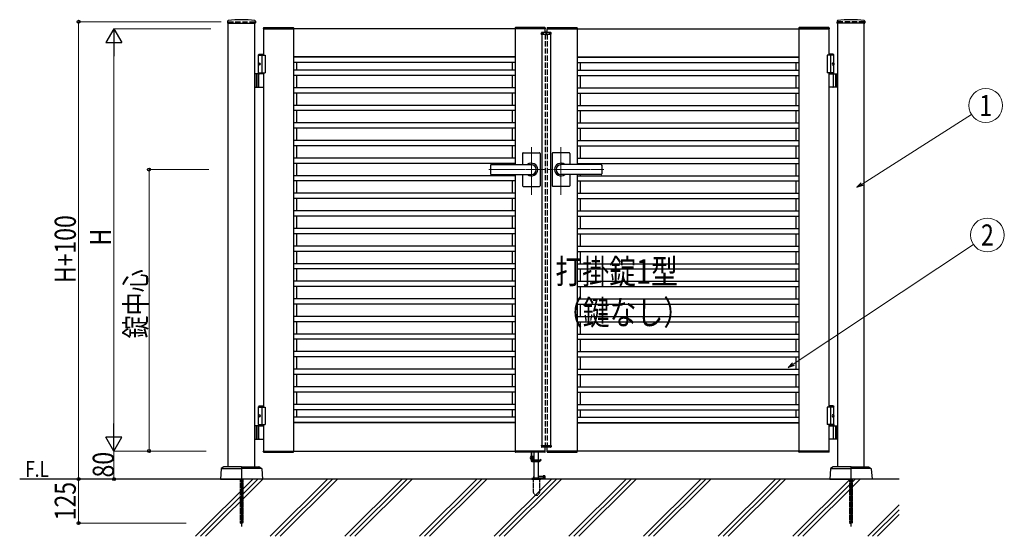
# Model space of a CAD drawing. Units: millimetres. Extents: x 0 to 8410, y 0 to 5940.
# Drawn here: x 2705 to 5501, y 2780 to 4248 of the extents above; entities that cross this region are included whole.
import ezdxf
from ezdxf.enums import TextEntityAlignment as Align

# ---------------------------------------------------------------- set-up
doc = ezdxf.new("R2010")
doc.units = ezdxf.units.MM
for name, pattern in [('YCENTER_1', [13, 10, -1, 1, -1]), ('YDOT_1', [2, 1, -1]), ('YHIDDEN_1', [4, 3, -1])]:
    doc.linetypes.add(name, pattern=pattern)
for name, color, linetype, lineweight in [('USER1', 3, 'Continuous', 13), ('YKK_12', 2, 'Continuous', 13), ('YKK_A1', 4, 'Continuous', 30), ('YKK_D', 6, 'Continuous', 13), ('YSS_K', 3, 'Continuous', 13)]:
    doc.layers.add(name, color=color, linetype=linetype, lineweight=lineweight)
doc.styles.add('text-b', font='extslim2.shx', dxfattribs={"width": 0.8, "bigfont": 'extfont2.shx'})

msp = doc.modelspace()

# ---------------------------------------------------------------- linework, layer by layer
at = {"layer": 'YKK_12', "linetype": 'YCENTER_1'}
for p, q in [((4200, 4204.3), (4200, 4214.3)), ((4158, 3750.7), (4158, 3885.5)), ((4242, 3750.7), (4242, 3885.5)), ((4036.8, 3822.3), (4197, 3822.3)), ((4363.3, 3822.3), (4203, 3822.3))]:
    msp.add_line(p, q, dxfattribs=at)
at = {"layer": 'YKK_A1'}
for p, q in [((3295.2, 4244.2), (3294.9, 4239.4)), ((3295.4, 4238.8), (3373.6, 4238.8)), ((3297, 2977.3), (3297, 4238.8)), ((3372, 2977.3), (3372, 4238.8)), ((3373.9, 4244.2), (3374.1, 4239.4)), ((3396.7, 4224.9), (3396.5, 4222.3)), ((3397.7, 4225.8), (3481.4, 4225.8)), ((3482.4, 4224.9), (3482.5, 4222.3)), ((4111.7, 4224.9), (4111.5, 4222.3)), ((4196.4, 4225.8), (4112.7, 4225.8)), ((4197.4, 4224.9), (4197.5, 4222.3)), ((4202.7, 4224.9), (4202.5, 4222.3)), ((4203.7, 4225.8), (4287.4, 4225.8)), ((4288.4, 4224.9), (4288.5, 4222.3)), ((4917.7, 4224.9), (4917.5, 4222.3)), ((5002.4, 4225.8), (4918.7, 4225.8)), ((5003.4, 4224.9), (5003.5, 4222.3)), ((5026.2, 4244.2), (5025.9, 4239.4)), ((5104.6, 4238.8), (5026.4, 4238.8)), ((5028, 2977.3), (5028, 4238.8)), ((5103, 2977.3), (5103, 4238.8)), ((5104.9, 4244.2), (5105.1, 4239.4)), ((3396.5, 4222.3), (3482.5, 4222.3)), ((4197, 4222.3), (3397, 4222.3)), ((3397, 4222.3), (3397, 4147.3)), ((3482, 4222.3), (3482, 3022.3)), ((4197.5, 4222.3), (4111.5, 4222.3)), ((4112, 4222.3), (4112, 3836.8)), ((4186.1, 4206.8), (4186.3, 4210.9)), ((4186.1, 4206.8), (4213.9, 4206.8)), ((4212.7, 4211.8), (4187.3, 4211.8)), ((4188, 4206.8), (4188, 3037.8)), ((4197, 4211.8), (4197, 4222.3)), ((4202.5, 4222.3), (4288.5, 4222.3)), ((4203, 4222.3), (5003, 4222.3)), ((4203, 4211.8), (4203, 4222.3)), ((4212, 4206.8), (4212, 3037.8)), ((4213.9, 4206.8), (4213.7, 4210.9)), ((4288, 4222.3), (4288, 3836.8)), ((5003.5, 4222.3), (4917.5, 4222.3)), ((4918, 4222.3), (4918, 3022.3)), ((5003, 4222.3), (5003, 4147.3)), ((3384.5, 4150.3), (3382.5, 4148.3)), ((3382.5, 4094.3), (3382.5, 4148.3)), ((3382.5, 4148.3), (3397, 4148.3)), ((3382.5, 4147.3), (3402, 4147.3)), ((3384.5, 4150.3), (3397, 4150.3)), ((3392, 4147.3), (3392, 4097.3)), ((3402, 4147.3), (3402, 4097.3)), ((4112, 4142.3), (3482, 4142.3)), ((4112, 4141.5), (3482, 4141.5)), ((3490.8, 4142.3), (3490.8, 4141.5)), ((4103.2, 4142.3), (4103.2, 4141.5)), ((4288, 4142.3), (4918, 4142.3)), ((4288, 4141.5), (4918, 4141.5)), ((4296.8, 4142.3), (4296.8, 4141.5)), ((4909.2, 4142.3), (4909.2, 4141.5)), ((5017.5, 4147.3), (4998, 4147.3)), ((4998, 4147.3), (4998, 4097.3)), ((5015.5, 4150.3), (5003, 4150.3)), ((5017.5, 4148.3), (5003, 4148.3)), ((5008, 4147.3), (5008, 4097.3)), ((5015.5, 4150.3), (5017.5, 4148.3)), ((5017.5, 4094.3), (5017.5, 4148.3)), ((3383.8, 4124.4), (3383.2, 4124.4)), ((3383.8, 4120.2), (3383.2, 4120.2)), ((3384.8, 4122.7), (3384.2, 4122.7)), ((3384.8, 4121.9), (3384.2, 4121.9)), ((4112, 4126.5), (3482, 4126.5)), ((3490.8, 4126.5), (3490.8, 4104.8)), ((4103.2, 4126.5), (4103.2, 4104.8)), ((4288, 4126.5), (4918, 4126.5)), ((4296.8, 4126.5), (4296.8, 4104.8)), ((4909.2, 4126.5), (4909.2, 4104.8)), ((5015.2, 4122.7), (5015.8, 4122.7)), ((5015.2, 4121.9), (5015.8, 4121.9)), ((5016.2, 4124.4), (5016.8, 4124.4)), ((5016.2, 4120.2), (5016.8, 4120.2)), ((3397, 4094.3), (3372, 4094.3)), ((3376, 4094.3), (3376, 4056.3)), ((3378.5, 4094.3), (3378.5, 4056.3)), ((3382.5, 4097.3), (3402, 4097.3)), ((3384.2, 4057.8), (3384.2, 4092.8)), ((3397, 4097.3), (3397, 3147.3)), ((4112, 4104.8), (3482, 4104.8)), ((4112, 4089.8), (3482, 4089.8)), ((3490.8, 4089.8), (3490.8, 4054.8)), ((4103.2, 4089.8), (4103.2, 4054.8)), ((4288, 4104.8), (4918, 4104.8)), ((4288, 4089.8), (4918, 4089.8)), ((4296.8, 4089.8), (4296.8, 4054.8)), ((4909.2, 4089.8), (4909.2, 4054.8)), ((5017.5, 4097.3), (4998, 4097.3)), ((5003, 4097.3), (5003, 3147.3)), ((5003, 4094.3), (5028, 4094.3)), ((5015.8, 4057.8), (5015.8, 4092.8)), ((5021.5, 4094.3), (5021.5, 4056.3)), ((5024, 4094.3), (5024, 4056.3)), ((3372, 4056.3), (3397, 4056.3)), ((5028, 4056.3), (5003, 4056.3)), ((4112, 4054.8), (3482, 4054.8)), ((4112, 4039.8), (3482, 4039.8)), ((3490.8, 4039.8), (3490.8, 4004.8)), ((4103.2, 4039.8), (4103.2, 4004.8)), ((4288, 4054.8), (4918, 4054.8)), ((4288, 4039.8), (4918, 4039.8)), ((4296.8, 4039.8), (4296.8, 4004.8)), ((4909.2, 4039.8), (4909.2, 4004.8)), ((4112, 4004.8), (3482, 4004.8)), ((4288, 4004.8), (4918, 4004.8)), ((4112, 3989.8), (3482, 3989.8)), ((3490.8, 3989.8), (3490.8, 3954.8)), ((4103.2, 3989.8), (4103.2, 3954.8)), ((4288, 3989.8), (4918, 3989.8)), ((4296.8, 3989.8), (4296.8, 3954.8)), ((4909.2, 3989.8), (4909.2, 3954.8)), ((4112, 3954.8), (3482, 3954.8)), ((4288, 3954.8), (4918, 3954.8)), ((4112, 3939.8), (3482, 3939.8)), ((3490.8, 3939.8), (3490.8, 3904.8)), ((4103.2, 3939.8), (4103.2, 3904.8)), ((4288, 3939.8), (4918, 3939.8)), ((4296.8, 3939.8), (4296.8, 3904.8)), ((4909.2, 3939.8), (4909.2, 3904.8)), ((4112, 3904.8), (3482, 3904.8)), ((4112, 3889.8), (3482, 3889.8)), ((3490.8, 3889.8), (3490.8, 3854.8)), ((4103.2, 3889.8), (4103.2, 3854.8)), ((4288, 3904.8), (4918, 3904.8)), ((4288, 3889.8), (4918, 3889.8)), ((4296.8, 3889.8), (4296.8, 3854.8)), ((4909.2, 3889.8), (4909.2, 3854.8)), ((4133, 3868.3), (4133, 3836.8)), ((4135, 3870.3), (4181, 3870.3)), ((4183, 3868.3), (4183, 3822.3)), ((4217, 3868.3), (4217, 3822.3)), ((4265, 3870.3), (4219, 3870.3)), ((4267, 3868.3), (4267, 3836.8)), ((4112, 3854.8), (3482, 3854.8)), ((4112, 3839.8), (3482, 3839.8)), ((3490.8, 3839.8), (3490.8, 3804.8)), ((4042, 3834.8), (4042, 3809.8)), ((4044, 3836.8), (4158, 3836.8)), ((4044, 3836.3), (4158, 3836.3)), ((4103.2, 3839.8), (4103.2, 3836.8)), ((4356, 3836.8), (4242, 3836.8)), ((4356, 3836.3), (4242, 3836.3)), ((4288, 3854.8), (4918, 3854.8)), ((4288, 3839.8), (4918, 3839.8)), ((4296.8, 3839.8), (4296.8, 3836.8)), ((4358, 3834.8), (4358, 3809.8)), ((4909.2, 3839.8), (4909.2, 3804.8)), ((4112, 3804.8), (3482, 3804.8)), ((4044, 3808.3), (4158, 3808.3)), ((4044, 3807.8), (4158, 3807.8)), ((4103.2, 3807.8), (4103.2, 3804.8)), ((4112, 3807.8), (4112, 3022.3)), ((4133, 3807.8), (4133, 3776.3)), ((4183, 3822.3), (4183, 3776.3)), ((4217, 3822.3), (4217, 3776.3)), ((4356, 3808.3), (4242, 3808.3)), ((4356, 3807.8), (4242, 3807.8)), ((4267, 3807.8), (4267, 3776.3)), ((4288, 3807.8), (4288, 3022.3)), ((4288, 3804.8), (4918, 3804.8)), ((4296.8, 3807.8), (4296.8, 3804.8)), ((4112, 3789.8), (3482, 3789.8)), ((3490.8, 3789.8), (3490.8, 3754.8)), ((4103.2, 3789.8), (4103.2, 3754.8)), ((4288, 3789.8), (4918, 3789.8)), ((4296.8, 3789.8), (4296.8, 3754.8)), ((4909.2, 3789.8), (4909.2, 3754.8)), ((4112, 3754.8), (3482, 3754.8)), ((4135, 3774.3), (4181, 3774.3)), ((4265, 3774.3), (4219, 3774.3)), ((4288, 3754.8), (4918, 3754.8)), ((4112, 3739.8), (3482, 3739.8)), ((3490.8, 3739.8), (3490.8, 3704.8)), ((4103.2, 3739.8), (4103.2, 3704.8)), ((4288, 3739.8), (4918, 3739.8)), ((4296.8, 3739.8), (4296.8, 3704.8)), ((4909.2, 3739.8), (4909.2, 3704.8)), ((4112, 3704.8), (3482, 3704.8)), ((4288, 3704.8), (4918, 3704.8)), ((4112, 3689.8), (3482, 3689.8)), ((3490.8, 3689.8), (3490.8, 3654.8)), ((4103.2, 3689.8), (4103.2, 3654.8)), ((4288, 3689.8), (4918, 3689.8)), ((4296.8, 3689.8), (4296.8, 3654.8)), ((4909.2, 3689.8), (4909.2, 3654.8)), ((4112, 3654.8), (3482, 3654.8)), ((4112, 3639.8), (3482, 3639.8)), ((3490.8, 3639.8), (3490.8, 3604.8)), ((4103.2, 3639.8), (4103.2, 3604.8)), ((4288, 3654.8), (4918, 3654.8)), ((4288, 3639.8), (4918, 3639.8)), ((4296.8, 3639.8), (4296.8, 3604.8)), ((4909.2, 3639.8), (4909.2, 3604.8)), ((4112, 3604.8), (3482, 3604.8)), ((4112, 3589.8), (3482, 3589.8)), ((3490.8, 3589.8), (3490.8, 3554.8)), ((4103.2, 3589.8), (4103.2, 3554.8)), ((4288, 3604.8), (4918, 3604.8)), ((4288, 3589.8), (4918, 3589.8)), ((4296.8, 3589.8), (4296.8, 3554.8)), ((4909.2, 3589.8), (4909.2, 3554.8)), ((4112, 3554.8), (3482, 3554.8)), ((4288, 3554.8), (4918, 3554.8)), ((4112, 3539.8), (3482, 3539.8)), ((3490.8, 3539.8), (3490.8, 3504.8)), ((4103.2, 3539.8), (4103.2, 3504.8)), ((4288, 3539.8), (4918, 3539.8)), ((4296.8, 3539.8), (4296.8, 3504.8)), ((4909.2, 3539.8), (4909.2, 3504.8)), ((4112, 3504.8), (3482, 3504.8)), ((4288, 3504.8), (4918, 3504.8)), ((4112, 3489.8), (3482, 3489.8)), ((3490.8, 3489.8), (3490.8, 3454.8)), ((4103.2, 3489.8), (4103.2, 3454.8)), ((4288, 3489.8), (4918, 3489.8)), ((4296.8, 3489.8), (4296.8, 3454.8)), ((4909.2, 3489.8), (4909.2, 3454.8)), ((4112, 3454.8), (3482, 3454.8)), ((4288, 3454.8), (4918, 3454.8)), ((4112, 3439.8), (3482, 3439.8)), ((3490.8, 3439.8), (3490.8, 3404.8)), ((4103.2, 3439.8), (4103.2, 3404.8)), ((4288, 3439.8), (4918, 3439.8)), ((4296.8, 3439.8), (4296.8, 3404.8)), ((4909.2, 3439.8), (4909.2, 3404.8)), ((4112, 3404.8), (3482, 3404.8)), ((4112, 3389.8), (3482, 3389.8)), ((3490.8, 3389.8), (3490.8, 3354.8)), ((4103.2, 3389.8), (4103.2, 3354.8)), ((4288, 3404.8), (4918, 3404.8)), ((4288, 3389.8), (4918, 3389.8)), ((4296.8, 3389.8), (4296.8, 3354.8)), ((4909.2, 3389.8), (4909.2, 3354.8)), ((4112, 3354.8), (3482, 3354.8)), ((4112, 3339.8), (3482, 3339.8)), ((3490.8, 3339.8), (3490.8, 3304.8)), ((4103.2, 3339.8), (4103.2, 3304.8)), ((4288, 3354.8), (4918, 3354.8)), ((4288, 3339.8), (4918, 3339.8)), ((4296.8, 3339.8), (4296.8, 3304.8)), ((4909.2, 3339.8), (4909.2, 3304.8)), ((4112, 3304.8), (3482, 3304.8)), ((4288, 3304.8), (4918, 3304.8)), ((4112, 3289.8), (3482, 3289.8)), ((3490.8, 3289.8), (3490.8, 3254.8)), ((4103.2, 3289.8), (4103.2, 3254.8)), ((4288, 3289.8), (4918, 3289.8)), ((4296.8, 3289.8), (4296.8, 3254.8)), ((4909.2, 3289.8), (4909.2, 3254.8)), ((4112, 3254.8), (3482, 3254.8)), ((4288, 3254.8), (4918, 3254.8)), ((4112, 3239.8), (3482, 3239.8)), ((3490.8, 3239.8), (3490.8, 3204.8)), ((4103.2, 3239.8), (4103.2, 3204.8)), ((4288, 3239.8), (4918, 3239.8)), ((4296.8, 3239.8), (4296.8, 3204.8)), ((4909.2, 3239.8), (4909.2, 3204.8)), ((4112, 3204.8), (3482, 3204.8)), ((4112, 3189.8), (3482, 3189.8)), ((3490.8, 3189.8), (3490.8, 3154.8)), ((4103.2, 3189.8), (4103.2, 3154.8)), ((4288, 3204.8), (4918, 3204.8)), ((4288, 3189.8), (4918, 3189.8)), ((4296.8, 3189.8), (4296.8, 3154.8)), ((4909.2, 3189.8), (4909.2, 3154.8)), ((3384.5, 3150.3), (3382.5, 3148.3)), ((3382.5, 3097.3), (3382.5, 3148.3)), ((3382.5, 3148.3), (3397, 3148.3)), ((3382.5, 3147.3), (3402, 3147.3)), ((3384.5, 3150.3), (3397, 3150.3)), ((3392, 3147.3), (3392, 3097.3)), ((3402, 3147.3), (3402, 3097.3)), ((4112, 3154.8), (3482, 3154.8)), ((4112, 3139.8), (3482, 3139.8)), ((3490.8, 3139.8), (3490.8, 3118.1)), ((4103.2, 3139.8), (4103.2, 3118.1)), ((4288, 3154.8), (4918, 3154.8)), ((4288, 3139.8), (4918, 3139.8)), ((4296.8, 3139.8), (4296.8, 3118.1)), ((4909.2, 3139.8), (4909.2, 3118.1)), ((5017.5, 3147.3), (4998, 3147.3)), ((4998, 3147.3), (4998, 3097.3)), ((5015.5, 3150.3), (5003, 3150.3)), ((5017.5, 3148.3), (5003, 3148.3)), ((5008, 3147.3), (5008, 3097.3)), ((5015.5, 3150.3), (5017.5, 3148.3)), ((5017.5, 3097.3), (5017.5, 3148.3)), ((3383.8, 3124.4), (3383.2, 3124.4)), ((3383.8, 3120.2), (3383.2, 3120.2)), ((3384.8, 3122.7), (3384.2, 3122.7)), ((3384.8, 3121.9), (3384.2, 3121.9)), ((4112, 3118.1), (3482, 3118.1)), ((4288, 3118.1), (4918, 3118.1)), ((5015.2, 3122.7), (5015.8, 3122.7)), ((5015.2, 3121.9), (5015.8, 3121.9)), ((5016.2, 3124.4), (5016.8, 3124.4)), ((5016.2, 3120.2), (5016.8, 3120.2)), ((3397, 3094.3), (3372, 3094.3)), ((3376, 3094.3), (3376, 3056.3)), ((3378.5, 3094.3), (3378.5, 3056.3)), ((3382.5, 3097.3), (3402, 3097.3)), ((3382.5, 3097.3), (3397, 3097.3)), ((3382.5, 3097.3), (3382.5, 3094.3)), ((3382.5, 3094.3), (3397, 3094.3)), ((3384.2, 3057.8), (3384.2, 3092.8)), ((3397, 3097.3), (3397, 3022.3)), ((4112, 3103.1), (3482, 3103.1)), ((4112, 3102.3), (3482, 3102.3)), ((3490.8, 3103.1), (3490.8, 3102.3)), ((4103.2, 3103.1), (4103.2, 3102.3)), ((4288, 3103.1), (4918, 3103.1)), ((4288, 3102.3), (4918, 3102.3)), ((4296.8, 3103.1), (4296.8, 3102.3)), ((4909.2, 3103.1), (4909.2, 3102.3)), ((5017.5, 3097.3), (4998, 3097.3)), ((5017.5, 3097.3), (5003, 3097.3)), ((5003, 3097.3), (5003, 3022.3)), ((5017.5, 3094.3), (5003, 3094.3)), ((5003, 3094.3), (5028, 3094.3)), ((5015.8, 3057.8), (5015.8, 3092.8)), ((5017.5, 3097.3), (5017.5, 3094.3)), ((5021.5, 3094.3), (5021.5, 3056.3)), ((5024, 3094.3), (5024, 3056.3)), ((3372, 3056.3), (3397, 3056.3)), ((5028, 3056.3), (5003, 3056.3)), ((3396.5, 3022.3), (3482.5, 3022.3)), ((3396.7, 3019.8), (3396.5, 3022.3)), ((3397, 3022.3), (4197, 3022.3)), ((3482.4, 3019.8), (3482.5, 3022.3)), ((4197.5, 3022.3), (4111.5, 3022.3)), ((4111.7, 3019.8), (4111.5, 3022.3)), ((4186.1, 3037.8), (4213.9, 3037.8)), ((4186.1, 3037.8), (4186.3, 3033.8)), ((4212.7, 3032.8), (4187.3, 3032.8)), ((4197, 3022.3), (4197, 3032.8)), ((4197.4, 3019.8), (4197.5, 3022.3)), ((4202.5, 3022.3), (4288.5, 3022.3)), ((4202.7, 3019.8), (4202.5, 3022.3)), ((4203, 3022.3), (4203, 3032.8)), ((5003, 3022.3), (4203, 3022.3)), ((4213.9, 3037.8), (4213.7, 3033.8)), ((4288.4, 3019.8), (4288.5, 3022.3)), ((5003.5, 3022.3), (4917.5, 3022.3)), ((4917.7, 3019.8), (4917.5, 3022.3)), ((5003.4, 3019.8), (5003.5, 3022.3)), ((3397.7, 3018.8), (3481.4, 3018.8)), ((4196.4, 3018.8), (4112.7, 3018.8)), ((4203.7, 3018.8), (4287.4, 3018.8)), ((5002.4, 3018.8), (4918.7, 3018.8)), ((3276.6, 2971.8), (3274.5, 2942.3)), ((3284.3, 2977.2), (3277, 2972.6)), ((3277.8, 2972.3), (3334.5, 2972.3)), ((3334, 2977.3), (3284.8, 2977.3)), ((3334.5, 2976.8), (3334.5, 2942.8)), ((3334.5, 2976.8), (3334.5, 2942.8)), ((3391.3, 2972.3), (3334.5, 2972.3)), ((3335, 2977.3), (3384.2, 2977.3)), ((3384.8, 2977.2), (3392, 2972.6)), ((3392.5, 2971.8), (3394.5, 2942.3)), ((5007.6, 2971.8), (5005.5, 2942.3)), ((5015.3, 2977.2), (5008, 2972.6)), ((5008.8, 2972.3), (5065.5, 2972.3)), ((5065, 2977.3), (5015.8, 2977.3)), ((5065.5, 2976.8), (5065.5, 2942.8)), ((5065.5, 2976.8), (5065.5, 2942.8)), ((5122.3, 2972.3), (5065.5, 2972.3)), ((5066, 2977.3), (5115.2, 2977.3)), ((5115.8, 2977.2), (5123, 2972.6)), ((5123.5, 2971.8), (5125.5, 2942.3)), ((5203, 2942.3), (2704.5, 2942.3)), ((3274.5, 2942.3), (3334, 2942.3)), ((3394.5, 2942.3), (3335, 2942.3)), ((5005.5, 2942.3), (5065, 2942.3)), ((5125.5, 2942.3), (5066, 2942.3))]:
    msp.add_line(p, q, dxfattribs=at)
at = {"layer": 'YKK_A1', "linetype": 'YHIDDEN_1', "ltscale": 5}
for p, q in [((3297, 4242.3), (3372, 4242.3)), ((3297, 4242.3), (3297, 4238.8)), ((3372, 4242.3), (3372, 4238.8)), ((5103, 4242.3), (5028, 4242.3)), ((5028, 4242.3), (5028, 4238.8)), ((5103, 4242.3), (5103, 4238.8)), ((4197, 4206.8), (4197, 3037.8)), ((4203, 4206.8), (4203, 3037.8))]:
    msp.add_line(p, q, dxfattribs=at)
at = {"layer": 'YKK_A1', "linetype": 'YDOT_1', "ltscale": 5}
for p, q in [((4188, 4208.8), (4212, 4208.8)), ((4188, 4208.8), (4188, 4206.8)), ((4212, 4208.8), (4212, 4206.8))]:
    msp.add_line(p, q, dxfattribs=at)
at = {"layer": 'YKK_A1', "linetype": 'Continuous'}
for p, q in [((4157, 3022.3), (4157, 2995.3)), ((4159.5, 2995.3), (4159.5, 3022.3)), ((4165.5, 2997.3), (4165.5, 3022.3)), ((4178.5, 2997.3), (4178.5, 3022.3)), ((4154.9, 3005.3), (4156.7, 3004.5)), ((4154.9, 3001.3), (4156.7, 3002.2)), ((4157, 3006.8), (4156.5, 3006.7)), ((4157, 2999.8), (4156.5, 3000)), ((4156.7, 3004.5), (4157.3, 3003.3)), ((4156.7, 3002.2), (4157.3, 3003.3)), ((4159.5, 3007.3), (4163, 3007.3)), ((4159.5, 3006.8), (4159.5, 3007.3)), ((4159.5, 3006.8), (4159.5, 2997.3)), ((4159.5, 2997.3), (4161.5, 2995.3)), ((4179.3, 2995.3), (4159.5, 2995.3)), ((4159.5, 2992.8), (4180, 2992.8)), ((4161.5, 2995.3), (4179, 2995.3)), ((4163.5, 3006.8), (4163.5, 2998.3)), ((4163.5, 2998.3), (4164.5, 2997.3)), ((4164.3, 2991.8), (4164.3, 2992.8)), ((4164.5, 2997.3), (4178.5, 2997.3)), ((4178.9, 2991.8), (4178.9, 2992.8)), ((4179, 2995.3), (4179, 2996.8)), ((4184.8, 2998.5), (4179.3, 2995.3)), ((4179.8, 2992.8), (4179.8, 2995.6)), ((4180, 2992.8), (4186.1, 2996.3)), ((4186.1, 2996.3), (4184.8, 2998.5)), ((4178.9, 2991.8), (4164.3, 2991.8)), ((4165.5, 2945.3), (4165.5, 2991.8)), ((4178.5, 2945.3), (4178.5, 2991.8)), ((4159, 2943.2), (4159, 2942.3)), ((4159, 2942.3), (4185, 2942.3)), ((4163, 2945.3), (4159.7, 2944.1)), ((4181, 2945.3), (4163, 2945.3)), ((4164, 2949.8), (4164, 2945.8)), ((4165.5, 2949.8), (4164, 2949.8)), ((4165.5, 2945.8), (4164, 2945.8)), ((4164.7, 2942.3), (4179.3, 2942.3)), ((4191.5, 2950.3), (4178.5, 2950.3)), ((4191.5, 2945.3), (4178.5, 2945.3)), ((4181, 2945.3), (4184.4, 2944.1)), ((4185, 2943.2), (4185, 2942.3)), ((4196, 2951.3), (4191.5, 2951.3)), ((4191.5, 2951.3), (4191.5, 2944.3)), ((4191.5, 2944.3), (4196, 2944.3)), ((4196, 2951.3), (4196, 2944.3)), ((4196.5, 2944.8), (4196.5, 2950.8))]:
    msp.add_line(p, q, dxfattribs=at)
at = {"layer": 'YKK_A1', "linetype": 'YDOT_1'}
for p, q in [((4188, 3035.8), (4188, 3037.8)), ((4188, 3035.8), (4212, 3035.8)), ((4212, 3035.8), (4212, 3037.8)), ((3330.5, 2942.3), (3330.5, 2818.3)), ((3331.1, 2942.3), (3331.1, 2817.8)), ((3338, 2942.3), (3338, 2817.8)), ((3338.5, 2818.3), (3338.5, 2942.3)), ((4162.8, 2942.3), (4162.8, 2905.3)), ((4181.3, 2942.3), (4181.3, 2905.3)), ((5061.5, 2942.3), (5061.5, 2818.3)), ((5062.1, 2942.3), (5062.1, 2817.8)), ((5069, 2942.3), (5069, 2817.8)), ((5069.5, 2818.3), (5069.5, 2942.3)), ((4162.8, 2905.3), (4167.7, 2896.8)), ((4175.5, 2896.3), (4168.5, 2896.3)), ((4181.3, 2905.3), (4176.4, 2896.8)), ((3338.5, 2818.3), (3330.5, 2818.3)), ((3330.5, 2818.3), (3331.5, 2817.3)), ((3331.5, 2817.3), (3337.5, 2817.3)), ((3338.5, 2818.3), (3337.5, 2817.3)), ((5069.5, 2818.3), (5061.5, 2818.3)), ((5061.5, 2818.3), (5062.5, 2817.3)), ((5062.5, 2817.3), (5068.5, 2817.3)), ((5069.5, 2818.3), (5068.5, 2817.3))]:
    msp.add_line(p, q, dxfattribs=at)
at = {"layer": 'YKK_A1', "linetype": 'YCENTER_1'}
for p, q in [((3334.5, 2942.3), (3334.5, 2807.3)), ((5065.5, 2942.3), (5065.5, 2807.3))]:
    msp.add_line(p, q, dxfattribs=at)
at = {"layer": 'YKK_A1'}
for centre, radius, start, end in [((3295.4, 4239.3), 0.5, 177, 270), ((3297.2, 4244.1), 2, 96.7445, 177), ((3334.5, 3928.3), 320, 83.2555, 96.7445), ((3371.9, 4244.1), 2, 3, 83.2555), ((3373.6, 4239.3), 0.5, 270, 3), ((3397.7, 4224.8), 1, 90, 177), ((3481.4, 4224.8), 1, 3, 90), ((4112.7, 4224.8), 1, 90, 177), ((4196.4, 4224.8), 1, 3, 90), ((4203.7, 4224.8), 1, 90, 177), ((4287.4, 4224.8), 1, 3, 90), ((4918.7, 4224.8), 1, 90, 177), ((5002.4, 4224.8), 1, 3, 90), ((5026.4, 4239.3), 0.5, 177, 270), ((5028.2, 4244.1), 2, 96.7445, 177), ((5065.5, 3928.3), 320, 83.2555, 96.7445), ((5102.9, 4244.1), 2, 3, 83.2555), ((5104.6, 4239.3), 0.5, 270, 3), ((4187.3, 4210.8), 1, 90, 177), ((4212.7, 4210.8), 1, 3, 90), ((3385.7, 4092.8), 1.5, 90, 180), ((5014.3, 4092.8), 1.5, 0, 90), ((3385.7, 4057.8), 1.5, 180, 270), ((5014.3, 4057.8), 1.5, 270, 0), ((4135, 3868.3), 2, 90, 180), ((4181, 3868.3), 2, 0, 90), ((4219, 3868.3), 2, 90, 180), ((4265, 3868.3), 2, 0, 90), ((4044, 3834.8), 2, 90, 180), ((4044, 3834.3), 2, 90, 180), ((4158, 3822.3), 18, 359.9963, 126.3361), ((4158, 3822.3), 14, 270, 90), ((4242, 3822.3), 18, 53.6639, 180.0037), ((4242, 3822.3), 14, 90, 270), ((4356, 3834.8), 2, 0, 90), ((4356, 3834.3), 2, 0, 90), ((4044, 3810.3), 2, 180, 270), ((4044, 3809.8), 2, 180, 270), ((4158, 3822.3), 18, 233.6639, 359.9963), ((4242, 3822.3), 18, 180.0037, 306.3361), ((4356, 3810.3), 2, 270, 0), ((4356, 3809.8), 2, 270, 0), ((4135, 3776.3), 2, 180, 270), ((4181, 3776.3), 2, 270, 0), ((4219, 3776.3), 2, 180, 270), ((4265, 3776.3), 2, 270, 0), ((3385.7, 3092.8), 1.5, 90, 180), ((5014.3, 3092.8), 1.5, 0, 90), ((3385.7, 3057.8), 1.5, 180, 270), ((5014.3, 3057.8), 1.5, 270, 0), ((4187.3, 3033.8), 1, 183, 270), ((4212.7, 3033.8), 1, 270, 357), ((3397.7, 3019.8), 1, 183, 270), ((3481.4, 3019.8), 1, 270, 357), ((4112.7, 3019.8), 1, 183, 270), ((4196.4, 3019.8), 1, 270, 357), ((4203.7, 3019.8), 1, 183, 270), ((4287.4, 3019.8), 1, 270, 357), ((4918.7, 3019.8), 1, 183, 270), ((5002.4, 3019.8), 1, 270, 357), ((3277.6, 2971.8), 1, 122.323, 176), ((3284.8, 2976.3), 1, 90, 122.323), ((3334, 2976.8), 0.5, 360, 90), ((3335, 2976.8), 0.5, 90, 180), ((3384.2, 2976.3), 1, 57.677, 90), ((3391.5, 2971.8), 1, 4, 57.677), ((5008.6, 2971.8), 1, 122.323, 176), ((5015.8, 2976.3), 1, 90, 122.323), ((5065, 2976.8), 0.5, 0, 90), ((5066, 2976.8), 0.5, 90, 180), ((5115.2, 2976.3), 1, 57.677, 90), ((5122.5, 2971.8), 1, 4, 57.677), ((3334, 2942.8), 0.5, 270, 360), ((3335, 2942.8), 0.5, 180, 270), ((5065, 2942.8), 0.5, 270, 0), ((5065, 2942.8), 0.5, 270, 360), ((5066, 2942.8), 0.5, 180, 270), ((5066, 2942.8), 0.5, 180, 270)]:
    msp.add_arc(centre, radius, start, end, dxfattribs=at)
at = {"layer": 'YKK_A1', "linetype": 'Continuous'}
for centre, radius, start, end in [((4158.6, 3003.3), 4.2, 143.1159, 216.8841), ((4157.1, 3004.5), 2.3, 105, 143.1159), ((4157.1, 3002.2), 2.3, 216.8841, 255), ((4159.5, 2995.3), 2.5, 180, 270), ((4163, 3006.8), 0.5, 0, 90), ((4178.5, 2996.8), 0.5, 0, 90), ((4160, 2943.2), 1, 110, 180), ((4184, 2943.2), 1, 0, 70), ((4196, 2950.8), 0.5, 0, 90), ((4196, 2944.8), 0.5, 270, 0)]:
    msp.add_arc(centre, radius, start, end, dxfattribs=at)
at = {"layer": 'YKK_A1', "linetype": 'YDOT_1'}
for centre, start, end in [((4168.5, 2897.3), 210, 270), ((4175.5, 2897.3), 270, 330)]:
    msp.add_arc(centre, 1, start, end, dxfattribs=at)
at = {"layer": 'YKK_A1'}
for centre in [(3385.2, 4122.3), (3385.2, 3122.3)]:
    msp.add_ellipse(centre, major_axis=(0, -3.5), ratio=0.707107, dxfattribs=at)
for centre, start_param, end_param in [((3389.4, 4122.3), 1.335292, 1.430335), ((3389.4, 4122.3), 1.711258, 1.806301), ((3390, 4122.3), 1.335292, 1.430335), ((3390, 4122.3), 1.711258, 1.806301), ((3391.2, 4122.3), 1.524113, 1.61748), ((3389.4, 3122.3), 1.335292, 1.430335), ((3389.4, 3122.3), 1.711258, 1.806301), ((3390, 3122.3), 1.335292, 1.430335), ((3390, 3122.3), 1.711258, 1.806301), ((3391.2, 3122.3), 1.524113, 1.61748)]:
    msp.add_ellipse(centre, major_axis=(0, 9), ratio=0.707107, start_param=start_param, end_param=end_param, dxfattribs=at)
at = {"layer": 'YKK_A1', "extrusion": (0, 0, -1)}
for centre in [(5014.9, 4122.3), (5014.9, 3122.3)]:
    msp.add_ellipse(centre, major_axis=(0, -3.5), ratio=0.707107, dxfattribs=at)
for centre, start_param, end_param in [((5008.8, 4122.3), 1.524113, 1.61748), ((5010, 4122.3), 1.335292, 1.430335), ((5010, 4122.3), 1.711258, 1.806301), ((5010.6, 4122.3), 1.335292, 1.430335), ((5010.6, 4122.3), 1.711258, 1.806301), ((5008.8, 3122.3), 1.524113, 1.61748), ((5010, 3122.3), 1.335292, 1.430335), ((5010, 3122.3), 1.711258, 1.806301), ((5010.6, 3122.3), 1.335292, 1.430335), ((5010.6, 3122.3), 1.711258, 1.806301)]:
    msp.add_ellipse(centre, major_axis=(0, 9), ratio=0.707107, start_param=start_param, end_param=end_param, dxfattribs=at)
at = {"layer": 'YKK_A1'}
for points, knots in [([(3383.1, 4123.6), (3383.1, 4123.5), (3383.1, 4123.4), (3383, 4123.3), (3383, 4123.1), (3382.9, 4123), (3382.8, 4122.9), (3382.8, 4122.9), (3382.7, 4122.8)], [0, 0, 0, 0, 0.1660377, 0.3303258, 0.4893576, 0.640337, 0.7815789, 0.8599587, 0.8599587, 0.8599587, 0.8599587]), ([(3382.7, 4121.8), (3382.8, 4121.8), (3382.8, 4121.8), (3382.9, 4121.7), (3383, 4121.5), (3383, 4121.4), (3383.1, 4121.2), (3383.1, 4121.1), (3383.1, 4121.1)], [0, 0, 0, 0, 0.0783682, 0.2196115, 0.3705927, 0.529626, 0.6939153, 0.8599535, 0.8599535, 0.8599535, 0.8599535]), ([(3384.2, 4122.7), (3384.2, 4122.8), (3384.1, 4122.8), (3384, 4122.8), (3383.9, 4122.9), (3383.8, 4123), (3383.8, 4123.1), (3383.7, 4123.3), (3383.7, 4123.4), (3383.7, 4123.5), (3383.7, 4123.6)], [0, 0, 0, 0, 0.116458, 0.236113, 0.362305, 0.496955, 0.64059, 0.792617, 0.951605, 1.115527, 1.115527, 1.115527, 1.115527]), ([(3383.7, 4121.1), (3383.7, 4121.1), (3383.7, 4121.2), (3383.7, 4121.4), (3383.8, 4121.5), (3383.8, 4121.7), (3383.9, 4121.8), (3384, 4121.8), (3384.1, 4121.9), (3384.2, 4121.9), (3384.2, 4121.9)], [0, 0, 0, 0, 0.163922, 0.32291, 0.474935, 0.618569, 0.753217, 0.879409, 0.999064, 1.115521, 1.115521, 1.115521, 1.115521]), ([(5015.8, 4122.7), (5015.8, 4122.8), (5015.9, 4122.8), (5016, 4122.8), (5016.1, 4122.9), (5016.2, 4123), (5016.3, 4123.1), (5016.3, 4123.3), (5016.3, 4123.4), (5016.3, 4123.5), (5016.3, 4123.6)], [0, 0, 0, 0, 0.116458, 0.236113, 0.362305, 0.496955, 0.64059, 0.792617, 0.951605, 1.115527, 1.115527, 1.115527, 1.115527]), ([(5016.3, 4121.1), (5016.3, 4121.1), (5016.3, 4121.2), (5016.3, 4121.4), (5016.3, 4121.5), (5016.2, 4121.7), (5016.1, 4121.8), (5016, 4121.8), (5015.9, 4121.9), (5015.8, 4121.9), (5015.8, 4121.9)], [0, 0, 0, 0, 0.163922, 0.32291, 0.474935, 0.618569, 0.753217, 0.879409, 0.999064, 1.115521, 1.115521, 1.115521, 1.115521]), ([(5016.9, 4123.6), (5016.9, 4123.5), (5017, 4123.4), (5017, 4123.3), (5017.1, 4123.1), (5017.1, 4123), (5017.2, 4122.9), (5017.3, 4122.9), (5017.3, 4122.8)], [0, 0, 0, 0, 0.1660377, 0.3303258, 0.4893576, 0.640337, 0.7815789, 0.8599587, 0.8599587, 0.8599587, 0.8599587]), ([(5017.3, 4121.8), (5017.3, 4121.8), (5017.2, 4121.8), (5017.1, 4121.7), (5017.1, 4121.5), (5017, 4121.4), (5017, 4121.2), (5016.9, 4121.1), (5016.9, 4121.1)], [0, 0, 0, 0, 0.0783682, 0.2196115, 0.3705927, 0.529626, 0.6939153, 0.8599535, 0.8599535, 0.8599535, 0.8599535]), ([(3383.1, 3123.6), (3383.1, 3123.5), (3383.1, 3123.4), (3383, 3123.3), (3383, 3123.1), (3382.9, 3123), (3382.8, 3122.9), (3382.8, 3122.9), (3382.7, 3122.8)], [0, 0, 0, 0, 0.1660377, 0.3303258, 0.4893576, 0.640337, 0.7815789, 0.8599587, 0.8599587, 0.8599587, 0.8599587]), ([(3382.7, 3121.8), (3382.8, 3121.8), (3382.8, 3121.8), (3382.9, 3121.7), (3383, 3121.5), (3383, 3121.4), (3383.1, 3121.2), (3383.1, 3121.1), (3383.1, 3121.1)], [0, 0, 0, 0, 0.0783682, 0.2196115, 0.3705927, 0.529626, 0.6939153, 0.8599535, 0.8599535, 0.8599535, 0.8599535]), ([(3384.2, 3122.7), (3384.2, 3122.8), (3384.1, 3122.8), (3384, 3122.8), (3383.9, 3122.9), (3383.8, 3123), (3383.8, 3123.1), (3383.7, 3123.3), (3383.7, 3123.4), (3383.7, 3123.5), (3383.7, 3123.6)], [0, 0, 0, 0, 0.116458, 0.236113, 0.362305, 0.496955, 0.64059, 0.792617, 0.951605, 1.115527, 1.115527, 1.115527, 1.115527]), ([(3383.7, 3121.1), (3383.7, 3121.1), (3383.7, 3121.2), (3383.7, 3121.4), (3383.8, 3121.5), (3383.8, 3121.7), (3383.9, 3121.8), (3384, 3121.8), (3384.1, 3121.9), (3384.2, 3121.9), (3384.2, 3121.9)], [0, 0, 0, 0, 0.163922, 0.32291, 0.474935, 0.618569, 0.753217, 0.879409, 0.999064, 1.115521, 1.115521, 1.115521, 1.115521]), ([(5015.8, 3122.7), (5015.8, 3122.8), (5015.9, 3122.8), (5016, 3122.8), (5016.1, 3122.9), (5016.2, 3123), (5016.3, 3123.1), (5016.3, 3123.3), (5016.3, 3123.4), (5016.3, 3123.5), (5016.3, 3123.6)], [0, 0, 0, 0, 0.116458, 0.236113, 0.362305, 0.496955, 0.64059, 0.792617, 0.951605, 1.115527, 1.115527, 1.115527, 1.115527]), ([(5016.3, 3121.1), (5016.3, 3121.1), (5016.3, 3121.2), (5016.3, 3121.4), (5016.3, 3121.5), (5016.2, 3121.7), (5016.1, 3121.8), (5016, 3121.8), (5015.9, 3121.9), (5015.8, 3121.9), (5015.8, 3121.9)], [0, 0, 0, 0, 0.163922, 0.32291, 0.474935, 0.618569, 0.753217, 0.879409, 0.999064, 1.115521, 1.115521, 1.115521, 1.115521]), ([(5016.9, 3123.6), (5016.9, 3123.5), (5017, 3123.4), (5017, 3123.3), (5017.1, 3123.1), (5017.1, 3123), (5017.2, 3122.9), (5017.3, 3122.9), (5017.3, 3122.8)], [0, 0, 0, 0, 0.1660377, 0.3303258, 0.4893576, 0.640337, 0.7815789, 0.8599587, 0.8599587, 0.8599587, 0.8599587]), ([(5017.3, 3121.8), (5017.3, 3121.8), (5017.2, 3121.8), (5017.1, 3121.7), (5017.1, 3121.5), (5017, 3121.4), (5017, 3121.2), (5016.9, 3121.1), (5016.9, 3121.1)], [0, 0, 0, 0, 0.0783682, 0.2196115, 0.3705927, 0.529626, 0.6939153, 0.8599535, 0.8599535, 0.8599535, 0.8599535])]:
    msp.add_open_spline(points, degree=3, knots=knots, dxfattribs=at)
at = {"layer": 'YKK_D'}
for p, q in [((3277, 4242.3), (2871, 4242.3)), ((2872, 4242.3), (2872, 2942.3)), ((3247, 4222.3), (2971, 4222.3)), ((2972, 4177.3), (2972, 3067.3)), ((5097.1, 3781.2), (5408, 3978.6)), ((3241.9, 3822.3), (3071, 3822.3)), ((3072, 3822.3), (3072, 3022.3)), ((4901.7, 3269.4), (5413.3, 3609.7)), ((3234.5, 3022.3), (2971, 3022.3)), ((3234.5, 3022.3), (2971, 3022.3)), ((2972, 3022.3), (2972, 2942.3)), ((3234.5, 3022.3), (3071, 3022.3)), ((3147.4, 2942.3), (2871, 2942.3)), ((3233.7, 2942.3), (2871, 2942.3)), ((2872, 2942.3), (2872, 2817.3)), ((2977, 2942.3), (2971, 2942.3)), ((3177, 2817.3), (2871, 2817.3))]:
    msp.add_line(p, q, dxfattribs=at)
at = {"layer": 'YKK_D', "lineweight": -2}
for p, q in [((2972, 4222.3), (2949.5, 4183.4)), ((2972, 4222.3), (2994.5, 4183.4)), ((2972, 4222.3), (2972, 4144.4)), ((2949.5, 4183.4), (2994.5, 4183.4)), ((2972, 3022.3), (2972, 3100.3)), ((2972, 3022.3), (2949.5, 3061.3)), ((2994.5, 3061.3), (2949.5, 3061.3)), ((2972, 3022.3), (2994.5, 3061.3))]:
    msp.add_line(p, q, dxfattribs=at)
at = {"layer": 'YKK_D', "linetype": 'ByBlock', "lineweight": -2}
for p, q in [((5082.7, 3772.1), (5094.7, 3785)), ((5082.7, 3772.1), (5097.1, 3781.2)), ((5099.5, 3777.3), (5082.7, 3772.1)), ((4887.5, 3260), (4899.2, 3273.2)), ((4887.5, 3260), (4901.7, 3269.4)), ((4904.2, 3265.6), (4887.5, 3260))]:
    msp.add_line(p, q, dxfattribs=at)
for centre in [(2872, 4242.3), (3072, 3822.3), (3072, 3022.3), (2872, 2942.3), (2872, 2942.3), (2972, 2942.3), (2872, 2817.3)]:
    msp.add_circle(centre, 4.25, dxfattribs=at)
at = {"layer": 'YKK_D'}
for centre in [(5448.5, 4004.4), (5453.3, 3636.3)]:
    msp.add_circle(centre, 48, dxfattribs=at)
at = {"layer": 'YSS_K'}
msp.add_line((5203, 2942.3), (3197, 2942.3), dxfattribs=at)
at = {"layer": 'YSS_K', "linetype": 'Continuous'}
for p, q in [((3204, 2779.8), (3366.5, 2942.3)), ((3218.1, 2779.8), (3380.6, 2942.3)), ((3232.3, 2779.8), (3394.8, 2942.3)), ((3416.1, 2779.8), (3578.6, 2942.3)), ((3430.2, 2779.8), (3592.7, 2942.3)), ((3444.4, 2779.8), (3606.9, 2942.3)), ((3628.2, 2779.8), (3790.7, 2942.3)), ((3642.4, 2779.8), (3804.9, 2942.3)), ((3656.5, 2779.8), (3819, 2942.3)), ((3840.4, 2779.8), (4002.9, 2942.3)), ((3854.5, 2779.8), (4017, 2942.3)), ((3868.7, 2779.8), (4031.2, 2942.3)), ((4052.5, 2779.8), (4215, 2942.3)), ((4066.6, 2779.8), (4229.1, 2942.3)), ((4080.8, 2779.8), (4243.3, 2942.3)), ((4264.6, 2779.8), (4427.1, 2942.3)), ((4278.8, 2779.8), (4441.3, 2942.3)), ((4292.9, 2779.8), (4455.4, 2942.3)), ((4476.8, 2779.8), (4639.3, 2942.3)), ((4490.9, 2779.8), (4653.4, 2942.3)), ((4505, 2779.8), (4667.5, 2942.3)), ((4688.9, 2779.8), (4851.4, 2942.3)), ((4703, 2779.8), (4865.5, 2942.3)), ((4717.2, 2779.8), (4879.7, 2942.3)), ((4901, 2779.8), (5063.5, 2942.3)), ((4915.2, 2779.8), (5077.7, 2942.3)), ((4929.3, 2779.8), (5091.8, 2942.3)), ((5113.2, 2779.8), (5203, 2869.7)), ((5127.3, 2779.8), (5203, 2855.5)), ((5141.4, 2779.8), (5203, 2841.4))]:
    msp.add_line(p, q, dxfattribs=at)

# ---------------------------------------------------------------- texts
at = {"layer": 'USER1', "style": 'text-b', "width": 0.8}
for s, height, p in [('打掛錠1型', 70, (4225.9, 3497.6)), ('（鍵なし）', 70, (4227.2, 3381)), ('F.L', 45, (2720.1, 2948.8))]:
    msp.add_text(s, height=height, dxfattribs=at).set_placement(p)
at = {"layer": 'YKK_D', "style": 'text-b', "width": 0.8}
for s, p in [('1', (5448.5, 4004.4)), ('2', (5453.3, 3636.3))]:
    msp.add_text(s, height=60, dxfattribs=at).set_placement(p, align=Align.MIDDLE_CENTER)
for s, p in [('H+100', (2864, 3499.5)), ('H', (2964, 3606.3)), ('錠中心', (3064, 3342.3)), ('80', (2972, 2947.1)), ('125', (2864, 2825.4))]:
    msp.add_text(s, height=60, rotation=90, dxfattribs=at).set_placement(p)

doc.saveas('drawing.dxf')
